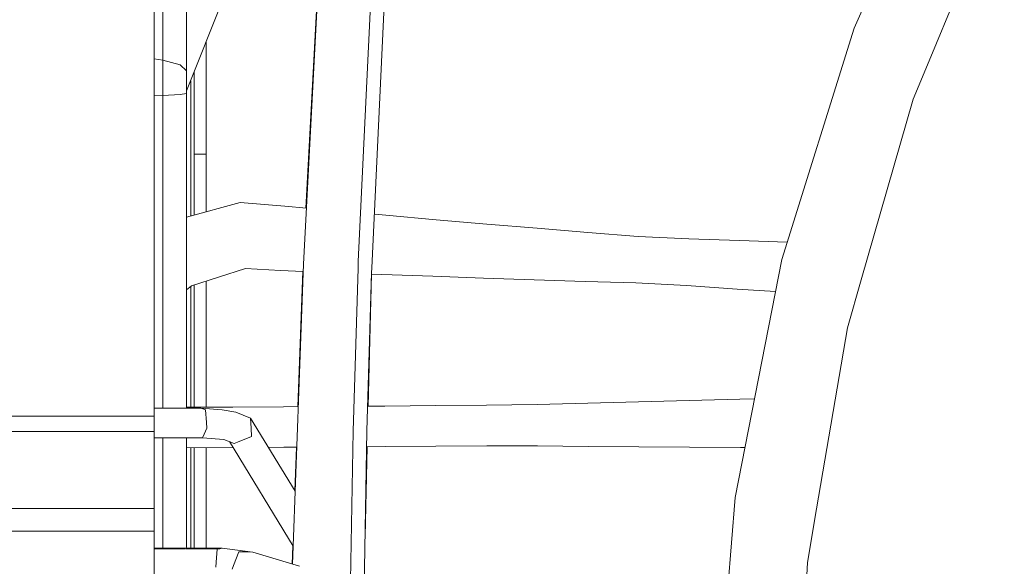
# Model space of a CAD drawing. Units: millimetres. Extents: x 463 to 7129, y 639 to 3503.
# Drawn here: x 5388 to 5634, y 1253 to 1390 of the extents above; entities that cross this region are included whole.
import ezdxf

# ---------------------------------------------------------------- set-up
doc = ezdxf.new("R2010")
doc.units = ezdxf.units.MM
doc.layers.add('1', color=7, linetype='Continuous', true_color=0xffffff)

msp = doc.modelspace()

# ---------------------------------------------------------------- linework, layer by layer
at = {"layer": '1', "color": 18, "linetype": 'Continuous', "lineweight": 13}
for p, q in [((5621.256348, 1443.341675), (5596.865723, 1387.737305)), ((5634.441895, 1424.95166), (5616.04541, 1380.536987)), ((5429.759277, 1377.04126), (5429.759277, 1423.030762)), ((5421.628418, 1361.019653), (5421.628418, 1418.342529)), ((5423.759277, 1379.730835), (5423.759277, 1419.571289)), ((5458.975586, 1328.605713), (5463.146484, 1407.243042)), ((5459.620605, 1342.693604), (5463.044922, 1407.253296)), ((5429.759277, 1372.040283), (5441.987305, 1402.989868)), ((5472.719727, 1329.329834), (5476.105469, 1400.332764)), ((5479.362793, 1397.289429), (5476.112305, 1327.69519)), ((5596.865723, 1387.737305), (5578.739746, 1329.787476)), ((5434.645996, 1384.408325), (5434.645996, 1356.199585)), ((5611.648438, 1369.922974), (5616.04541, 1380.536987)), ((5421.628418, 1380.049561), (5423.759277, 1379.730835)), ((5423.759277, 1379.730835), (5428.152344, 1378.594116)), ((5423.759277, 1370.873413), (5423.759277, 1379.730835)), ((5429.759277, 1377.04126), (5428.152344, 1378.594116)), ((5429.759277, 1371.417603), (5429.759277, 1377.04126)), ((5431.646484, 1376.814941), (5431.646484, 1356.199585)), ((5430.76709, 1374.591187), (5430.76709, 1340.687744)), ((5421.628418, 1370.809082), (5423.759277, 1370.873413)), ((5423.759277, 1370.873413), (5428.152344, 1371.103394)), ((5423.759277, 1350.586548), (5423.759277, 1370.873413)), ((5429.759277, 1371.417603), (5428.152344, 1371.103394)), ((5429.759277, 1352.747437), (5429.759277, 1371.417603)), ((5611.648438, 1369.922974), (5598.629883, 1324.732056)), ((5421.628418, 1292.419067), (5421.628418, 1361.019653)), ((5431.646484, 1356.199585), (5434.645996, 1356.199585)), ((5431.646484, 1356.199585), (5431.646484, 1340.929688)), ((5434.645996, 1356.199585), (5434.645996, 1341.755981)), ((5429.759277, 1334.691528), (5429.759277, 1352.747437)), ((5423.759277, 1330.967041), (5423.759277, 1350.586548)), ((5443.176758, 1344.105591), (5429.759277, 1340.410156)), ((5454.312012, 1343.179688), (5443.176758, 1344.105591)), ((5459.722168, 1342.684204), (5454.312012, 1343.179688)), ((5479.584961, 1340.890137), (5476.740723, 1341.144897)), ((5479.584961, 1340.890137), (5492.226562, 1339.782959)), ((5504.870605, 1338.699829), (5492.226562, 1339.782959)), ((5504.870605, 1338.699829), (5517.517578, 1337.642578)), ((5530.166992, 1336.609863), (5517.517578, 1337.642578)), ((5530.166992, 1336.609863), (5542.818848, 1335.602051)), ((5429.759277, 1317.694702), (5429.759277, 1334.691528)), ((5555.492676, 1334.986328), (5542.818848, 1335.602051)), ((5568.17627, 1334.553955), (5555.492676, 1334.986328)), ((5580.108398, 1334.164185), (5568.17627, 1334.553955)), ((5423.759277, 1312.498291), (5423.759277, 1330.967041)), ((5458.975586, 1328.605713), (5456.293457, 1253.517212)), ((5472.719727, 1329.329834), (5472.668457, 1327.679443)), ((5578.739746, 1329.787476), (5567.100098, 1270.195068)), ((5444.450684, 1327.54895), (5430.930176, 1323.186523)), ((5444.450684, 1327.54895), (5453.230469, 1327.084595)), ((5458.913086, 1326.852173), (5453.230469, 1327.084595)), ((5458.810547, 1326.856567), (5457.598145, 1292.978882)), ((5471.403809, 1286.859741), (5472.668457, 1327.679443)), ((5474.850586, 1286.889526), (5476.055176, 1326.45813)), ((5475.233887, 1293.098389), (5476.047852, 1326.172119)), ((5476.046875, 1326.172119), (5478.649414, 1326.070923)), ((5476.055176, 1326.45813), (5476.112305, 1327.69519)), ((5478.649414, 1326.070923), (5491.358887, 1325.601685)), ((5434.645996, 1324.385376), (5434.645996, 1292.832153)), ((5491.358887, 1325.601685), (5504.068848, 1325.157715)), ((5504.068848, 1325.157715), (5516.779297, 1324.738892)), ((5516.779297, 1324.738892), (5529.489746, 1324.345825)), ((5529.489746, 1324.345825), (5542.199707, 1323.976929)), ((5554.891602, 1323.26709), (5542.199707, 1323.976929)), ((5595.159668, 1312.688477), (5598.629883, 1324.732056)), ((5429.759277, 1322.21228), (5430.930176, 1323.186523)), ((5430.76709, 1323.05127), (5430.76709, 1292.808838)), ((5431.646484, 1323.417725), (5431.646484, 1292.814209)), ((5567.577637, 1322.424561), (5554.891602, 1323.26709)), ((5567.577637, 1322.424561), (5577.181152, 1321.810547)), ((5429.759277, 1302.174927), (5429.759277, 1317.694702)), ((5423.759277, 1295.63501), (5423.759277, 1312.498291)), ((5595.159668, 1312.688477), (5587.457031, 1267.354248)), ((5429.759277, 1292.602295), (5429.759277, 1302.174927)), ((5423.759277, 1292.593262), (5423.759277, 1295.63501)), ((5542.874023, 1294.209229), (5530.178223, 1293.881226)), ((5555.570312, 1294.534058), (5542.874023, 1294.209229)), ((5568.265625, 1294.852661), (5555.570312, 1294.534058)), ((5571.934082, 1294.944824), (5568.265625, 1294.852661)), ((5433.293457, 1292.60791), (5421.628418, 1292.589966)), ((5421.628418, 1290.564575), (5421.628418, 1292.419067)), ((5441.294434, 1292.872559), (5429.759277, 1292.802856)), ((5433.293457, 1292.60791), (5438.652344, 1292.205811)), ((5433.293457, 1292.60791), (5433.801758, 1292.421021)), ((5434.505371, 1292.162476), (5433.801758, 1292.421021)), ((5434.505371, 1292.162476), (5434.686523, 1289.018188)), ((5442.089355, 1291.593384), (5438.652344, 1292.205811)), ((5453.992676, 1292.955322), (5441.294434, 1292.872559)), ((5445.748047, 1290.081787), (5442.089355, 1291.593384)), ((5457.702637, 1292.979736), (5453.992676, 1292.955322)), ((5479.38916, 1293.127563), (5475.039062, 1293.097046)), ((5492.086914, 1293.223145), (5479.38916, 1293.127563)), ((5504.785645, 1293.318237), (5492.086914, 1293.223145)), ((5517.482422, 1293.543945), (5504.785645, 1293.318237)), ((5530.178223, 1293.881226), (5517.482422, 1293.543945)), ((5258.311035, 1290.564575), (5421.628418, 1290.564575)), ((5421.628418, 1290.564575), (5421.628418, 1286.772095)), ((5445.748047, 1290.081787), (5445.893555, 1287.56543)), ((5456.946289, 1271.796387), (5445.748047, 1290.081787)), ((5421.628418, 1286.772095), (5254.628418, 1286.772095)), ((5421.628418, 1286.772095), (5421.628418, 1267.491943)), ((5434.77002, 1287.572876), (5433.792969, 1285.343018)), ((5434.77002, 1287.572876), (5434.686523, 1289.018188)), ((5446.012695, 1285.492188), (5445.893555, 1287.56543)), ((5471.403809, 1286.859741), (5470.801758, 1249.469238)), ((5473.459961, 1199.139893), (5474.850586, 1286.889526)), ((5433.722168, 1285.181641), (5421.628418, 1285.180054)), ((5423.759277, 1280.792358), (5423.759277, 1285.180298)), ((5429.759277, 1277.051147), (5429.759277, 1285.18103)), ((5433.722168, 1285.181641), (5433.792969, 1285.343018)), ((5433.722168, 1285.181641), (5439.080078, 1284.779541)), ((5441.665039, 1283.711548), (5439.080078, 1284.779541)), ((5456.455566, 1258.066895), (5440.454102, 1284.211792)), ((5442.498047, 1284.052856), (5446.012695, 1285.492188)), ((5429.759277, 1282.644043), (5441.358398, 1282.714233)), ((5430.76709, 1282.650146), (5430.76709, 1257.504883)), ((5431.646484, 1282.655518), (5431.646484, 1257.505371)), ((5434.645996, 1282.673462), (5434.645996, 1257.507935)), ((5441.358398, 1282.714233), (5441.370605, 1282.714233)), ((5442.498047, 1284.052856), (5441.665039, 1283.711548)), ((5450.224609, 1282.772095), (5454.059082, 1282.797241)), ((5454.059082, 1282.797241), (5457.339844, 1282.818726)), ((5457.235352, 1282.817993), (5456.846191, 1271.959717)), ((5474.431641, 1260.486572), (5474.984375, 1282.937988)), ((5474.787598, 1282.936646), (5479.461914, 1282.969482)), ((5479.461914, 1282.969482), (5492.162598, 1283.064941)), ((5492.162598, 1283.064941), (5504.864258, 1283.1604)), ((5504.864258, 1283.1604), (5517.566406, 1283.134766)), ((5517.566406, 1283.134766), (5530.269531, 1283.010254)), ((5530.269531, 1283.010254), (5542.972656, 1282.897949)), ((5542.972656, 1282.897949), (5555.676758, 1282.801147)), ((5555.676758, 1282.801147), (5568.379395, 1282.710449)), ((5568.379395, 1282.710449), (5569.542969, 1282.703735)), ((5568.379395, 1282.710449), (5569.542969, 1282.703735)), ((5423.759277, 1268.335693), (5423.759277, 1280.792358)), ((5429.759277, 1268.06543), (5429.759277, 1277.051147)), ((5567.100098, 1270.195068), (5562.084961, 1209.684204)), ((5225.304199, 1267.491943), (5421.628418, 1267.491943)), ((5421.628418, 1267.491943), (5421.628418, 1261.802979)), ((5423.759277, 1258.571655), (5423.759277, 1268.335693)), ((5429.759277, 1261.778931), (5429.759277, 1268.06543)), ((5585.182129, 1253.967651), (5587.457031, 1267.354248)), ((5276.507324, 1261.802979), (5421.628418, 1261.802979)), ((5421.628418, 1261.802979), (5421.628418, 1257.404663)), ((5429.759277, 1258.346924), (5429.759277, 1261.778931)), ((5421.628418, 1257.497437), (5429.532227, 1257.503662)), ((5421.628418, 1257.404663), (5429.506348, 1257.405029)), ((5421.628418, 1257.404663), (5429.506348, 1257.405029)), ((5421.628418, 1257.294067), (5421.628418, 1199.957764)), ((5423.759277, 1257.499268), (5423.759277, 1258.571655)), ((5429.639648, 1257.405029), (5438.066895, 1257.405273)), ((5429.639648, 1257.405029), (5438.066895, 1257.405273)), ((5429.759277, 1257.853394), (5429.666016, 1257.503906)), ((5429.666016, 1257.503906), (5438.624023, 1257.510864)), ((5429.759277, 1257.853394), (5429.759277, 1258.346924)), ((5437.177734, 1254), (5437.408691, 1257.28064)), ((5438.066895, 1257.405273), (5437.408691, 1257.28064)), ((5438.066895, 1257.405273), (5438.624023, 1257.510864)), ((5438.624023, 1257.510864), (5446.316895, 1256.557373)), ((5456.35498, 1258.231445), (5456.1875, 1253.549438)), ((5442.843262, 1256.606812), (5441.520508, 1253.239136)), ((5444.54834, 1256.582642), (5442.843262, 1256.606812)), ((5446.316895, 1256.557373), (5444.54834, 1256.582642)), ((5446.316895, 1256.557373), (5457.973145, 1253.005249)), ((5437.177734, 1254), (5437.089355, 1252.742798)), ((5441.128418, 1252.242065), (5441.520508, 1253.239136)), ((5585.182129, 1253.967651), (5582.663574, 1209.099365))]:
    msp.add_line(p, q, dxfattribs=at)

doc.saveas('drawing.dxf')
